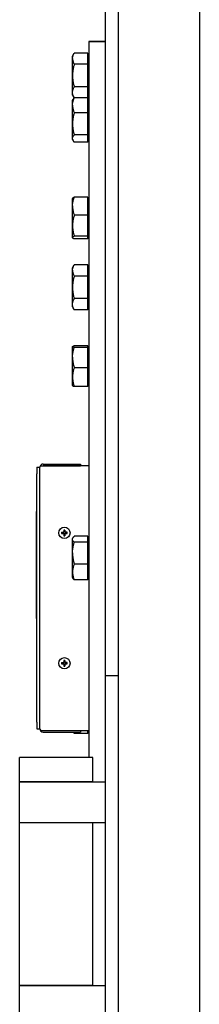
# Model space of a CAD drawing. Extents: x 24 to 586, y 8 to 384.
# Drawn here: x 159 to 164, y 324 to 354 of the extents above; entities that cross this region are included whole.
import ezdxf

# ---------------------------------------------------------------- set-up
doc = ezdxf.new("R2010")
doc.units = 0
doc.layers.get('0').update_dxf_attribs({"linetype": 'CONTINUOUS'})

msp = doc.modelspace()

# ---------------------------------------------------------------- linework, layer by layer
at = {"color": 7}
for p, q in [((161.315, 359.359), (161.315, 335.062)), ((161.715, 359.359), (161.715, 335.062)), ((161.715, 359.359), (161.715, 308.859)), ((164.215, 359.359), (164.215, 308.859)), ((164.215, 359.359), (164.215, 308.859)), ((160.815, 353.33), (160.815, 331.359)), ((161.315, 331.359), (161.315, 286.359))]:
    msp.add_line(p, q, dxfattribs=at)
at = {"color": 7, "ltscale": 0.0125}
for p, q in [((161.315, 353.33), (160.815, 353.33)), ((160.815, 353.33), (161.315, 353.33))]:
    msp.add_line(p, q, dxfattribs=at)
at = {"color": 7, "ltscale": 0.002688}
for p, q in [((160.315, 352.881), (160.368, 352.974)), ((160.315, 346.381), (160.368, 346.474))]:
    msp.add_line(p, q, dxfattribs=at)
at = {"color": 7, "ltscale": 0.010406}
for p, q in [((160.785, 352.974), (160.368, 352.974)), ((160.785, 352.628), (160.368, 352.628)), ((160.785, 351.935), (160.368, 351.935)), ((160.785, 351.598), (160.368, 351.598)), ((160.785, 351.14), (160.368, 351.14)), ((160.785, 350.461), (160.368, 350.461)), ((160.785, 350.239), (160.368, 350.239)), ((160.785, 348.547), (160.368, 348.547)), ((160.785, 348.547), (160.368, 348.547)), ((160.785, 347.995), (160.368, 347.995)), ((160.785, 347.356), (160.368, 347.356)), ((160.785, 347.268), (160.368, 347.268)), ((160.785, 346.474), (160.368, 346.474)), ((160.785, 346.128), (160.368, 346.128)), ((160.785, 345.435), (160.368, 345.435)), ((160.785, 345.088), (160.368, 345.088)), ((160.785, 343.99), (160.368, 343.99)), ((160.785, 343.99), (160.368, 343.99)), ((160.785, 343.941), (160.368, 343.941)), ((160.785, 343.317), (160.368, 343.317)), ((160.785, 342.744), (160.368, 342.744)), ((160.785, 338.144), (160.368, 338.144)), ((160.785, 337.96), (160.368, 337.96)), ((160.785, 337.289), (160.368, 337.289)), ((160.785, 336.803), (160.368, 336.803)), ((160.785, 332.088), (160.368, 332.088))]:
    msp.add_line(p, q, dxfattribs=at)
at = {"color": 7, "ltscale": 0.00866}
for p, q in [((160.785, 352.628), (160.785, 352.974)), ((160.785, 346.128), (160.785, 346.474))]:
    msp.add_line(p, q, dxfattribs=at)
at = {"color": 7, "ltscale": 0.001836}
for p, q in [((160.315, 352.807), (160.315, 352.881)), ((160.315, 346.307), (160.315, 346.381))]:
    msp.add_line(p, q, dxfattribs=at)
at = {"color": 7, "ltscale": 0.028149}
for p, q in [((160.315, 351.681), (160.315, 352.807)), ((160.315, 345.181), (160.315, 346.307))]:
    msp.add_line(p, q, dxfattribs=at)
at = {"color": 7, "ltscale": 0.000749969}
for p, q in [((160.815, 352.843), (160.785, 352.843)), ((160.815, 351.719), (160.785, 351.719)), ((160.815, 351.481), (160.785, 351.481)), ((160.815, 351.481), (160.785, 351.481)), ((160.815, 350.356), (160.785, 350.356)), ((160.815, 348.47), (160.785, 348.47)), ((160.815, 348.47), (160.785, 348.47)), ((160.815, 347.345), (160.785, 347.345)), ((160.815, 346.343), (160.785, 346.343)), ((160.815, 345.219), (160.785, 345.219)), ((160.815, 343.929), (160.785, 343.929)), ((160.815, 343.929), (160.785, 343.929)), ((160.815, 342.804), (160.785, 342.804)), ((160.815, 338.036), (160.785, 338.036)), ((160.815, 336.912), (160.785, 336.912))]:
    msp.add_line(p, q, dxfattribs=at)
at = {"color": 7, "ltscale": 0.01732}
for p, q in [((160.785, 351.935), (160.785, 352.628)), ((160.785, 345.435), (160.785, 346.128))]:
    msp.add_line(p, q, dxfattribs=at)
at = {"color": 7, "ltscale": 0.00843}
msp.add_line((160.785, 351.598), (160.785, 351.935), dxfattribs=at)
at = {"color": 7, "ltscale": 0.002526}
msp.add_line((160.315, 351.681), (160.365, 351.594), dxfattribs=at)
at = {"color": 7, "ltscale": 0.000966476}
for p, q in [((160.315, 351.518), (160.334, 351.552)), ((160.315, 350.319), (160.334, 350.285))]:
    msp.add_line(p, q, dxfattribs=at)
at = {"color": 7, "ltscale": 0.003509}
msp.add_line((160.315, 351.378), (160.315, 351.518), dxfattribs=at)
at = {"color": 7, "ltscale": 0.011446}
msp.add_line((160.785, 351.14), (160.785, 351.598), dxfattribs=at)
at = {"color": 7, "ltscale": 0.026476}
msp.add_line((160.315, 350.319), (160.315, 351.378), dxfattribs=at)
at = {"color": 7, "ltscale": 0.016982}
msp.add_line((160.785, 350.461), (160.785, 351.14), dxfattribs=at)
at = {"color": 7, "ltscale": 0.005536}
msp.add_line((160.785, 350.239), (160.785, 350.461), dxfattribs=at)
at = {"color": 7, "ltscale": 0.000149707}
msp.add_line((160.315, 348.507), (160.318, 348.512), dxfattribs=at)
at = {"color": 7, "ltscale": 0.005632}
msp.add_line((160.315, 348.282), (160.315, 348.507), dxfattribs=at)
at = {"color": 7, "ltscale": 5.11795e-06}
msp.add_line((160.318, 348.512), (160.318, 348.512), dxfattribs=at)
at = {"color": 7, "ltscale": 0.013782}
msp.add_line((160.785, 347.995), (160.785, 348.547), dxfattribs=at)
at = {"color": 7, "ltscale": 0.024353}
msp.add_line((160.315, 347.308), (160.315, 348.282), dxfattribs=at)
at = {"color": 7, "ltscale": 0.015977}
msp.add_line((160.785, 347.356), (160.785, 347.995), dxfattribs=at)
at = {"color": 7, "ltscale": 0.000149047}
msp.add_line((160.315, 347.308), (160.318, 347.303), dxfattribs=at)
at = {"color": 7, "ltscale": 0.000108071}
msp.add_line((160.327, 347.292), (160.331, 347.289), dxfattribs=at)
at = {"color": 7, "ltscale": 0.002195}
msp.add_line((160.785, 347.268), (160.785, 347.356), dxfattribs=at)
at = {"color": 7, "ltscale": 0.008661}
msp.add_line((160.785, 345.088), (160.785, 345.435), dxfattribs=at)
at = {"color": 7, "ltscale": 0.002689}
msp.add_line((160.315, 345.181), (160.368, 345.088), dxfattribs=at)
at = {"color": 7, "ltscale": 5.28043e-05}
for p, q in [((160.315, 343.966), (160.316, 343.968)), ((160.315, 342.767), (160.316, 342.765))]:
    msp.add_line(p, q, dxfattribs=at)
at = {"color": 7, "ltscale": 0.008122}
msp.add_line((160.315, 343.642), (160.315, 343.966), dxfattribs=at)
at = {"color": 7, "ltscale": 0.001233}
msp.add_line((160.785, 343.941), (160.785, 343.99), dxfattribs=at)
at = {"color": 7, "ltscale": 0.015578}
msp.add_line((160.785, 343.317), (160.785, 343.941), dxfattribs=at)
at = {"color": 7, "ltscale": 0.021863}
msp.add_line((160.315, 342.767), (160.315, 343.642), dxfattribs=at)
at = {"color": 7, "ltscale": 0.014346}
msp.add_line((160.785, 342.744), (160.785, 343.317), dxfattribs=at)
at = {"color": 7, "ltscale": 5.97095e-06}
msp.add_line((160.316, 342.765), (160.316, 342.765), dxfattribs=at)
at = {"color": 7, "ltscale": 0.0025}
for p, q in [((159.215, 340.259), (159.315, 340.259)), ((159.215, 332.234), (159.315, 332.234))]:
    msp.add_line(p, q, dxfattribs=at)
at = {"color": 7, "ltscale": 0.005}
for p, q in [((159.215, 340.259), (159.215, 340.059)), ((159.215, 332.434), (159.215, 332.234))]:
    msp.add_line(p, q, dxfattribs=at)
at = {"color": 7, "ltscale": 0.200625}
msp.add_line((159.315, 332.234), (159.315, 340.259), dxfattribs=at)
at = {"color": 7, "ltscale": 0.000674939}
for p, q in [((159.362, 340.309), (159.342, 340.327)), ((159.362, 332.184), (159.342, 332.165))]:
    msp.add_line(p, q, dxfattribs=at)
at = {"color": 7, "ltscale": 0.001822}
for p, q in [((159.342, 340.309), (159.415, 340.309)), ((159.342, 332.184), (159.415, 332.184))]:
    msp.add_line(p, q, dxfattribs=at)
at = {"color": 7, "ltscale": 0.02875}
for p, q in [((159.415, 340.359), (160.565, 340.359)), ((159.415, 340.309), (160.565, 340.309)), ((159.415, 332.134), (160.565, 332.134))]:
    msp.add_line(p, q, dxfattribs=at)
at = {"color": 7, "ltscale": 0.035}
for p, q in [((160.815, 340.309), (159.415, 340.309)), ((159.415, 332.184), (160.815, 332.184))]:
    msp.add_line(p, q, dxfattribs=at)
at = {"color": 7, "ltscale": 0.00125}
for p, q in [((160.565, 340.359), (160.565, 340.309)), ((160.565, 332.184), (160.565, 332.134))]:
    msp.add_line(p, q, dxfattribs=at)
at = {"color": 7, "ltscale": 0.190625}
for p, q in [((159.215, 332.434), (159.215, 340.059)), ((159.315, 332.434), (159.315, 340.059))]:
    msp.add_line(p, q, dxfattribs=at)
at = {"color": 7, "ltscale": 6.21796e-05}
for p, q in [((159.215, 338.904), (159.212, 338.904)), ((159.215, 335.616), (159.212, 335.616))]:
    msp.add_line(p, q, dxfattribs=at)
at = {"color": 7, "ltscale": 0.082189}
msp.add_line((159.212, 335.616), (159.212, 338.904), dxfattribs=at)
at = {"color": 7, "ltscale": 0.001352}
for p, q in [((159.977, 338.265), (160.031, 338.265)), ((159.977, 334.265), (160.031, 334.265))]:
    msp.add_line(p, q, dxfattribs=at)
at = {"color": 7, "ltscale": 0.001736}
for p, q in [((159.977, 338.228), (160.046, 338.228)), ((160.046, 338.334), (160.046, 338.265)), ((160.046, 338.228), (160.046, 338.158)), ((160.083, 338.334), (160.083, 338.265)), ((160.083, 338.228), (160.083, 338.158)), ((159.977, 334.228), (160.046, 334.228)), ((160.046, 334.334), (160.046, 334.265)), ((160.046, 334.228), (160.046, 334.158)), ((160.083, 334.334), (160.083, 334.265)), ((160.083, 334.228), (160.083, 334.158))]:
    msp.add_line(p, q, dxfattribs=at)
at = {"color": 7, "ltscale": 0.00038414}
for p, q in [((160.046, 338.265), (160.031, 338.265)), ((160.083, 338.228), (160.099, 338.228)), ((160.046, 334.265), (160.031, 334.265)), ((160.083, 334.228), (160.099, 334.228))]:
    msp.add_line(p, q, dxfattribs=at)
at = {"color": 7, "ltscale": 0.000925446}
for p, q in [((160.033, 338.265), (160.033, 338.228)), ((160.096, 338.265), (160.096, 338.228)), ((160.033, 334.265), (160.033, 334.228)), ((160.096, 334.265), (160.096, 334.228))]:
    msp.add_line(p, q, dxfattribs=at)
at = {"color": 7, "ltscale": 0.000924683}
for p, q in [((160.083, 338.278), (160.046, 338.278)), ((160.083, 338.215), (160.046, 338.215)), ((160.083, 334.278), (160.046, 334.278)), ((160.083, 334.215), (160.046, 334.215))]:
    msp.add_line(p, q, dxfattribs=at)
at = {"color": 7, "ltscale": 0.001737}
for p, q in [((160.153, 338.265), (160.083, 338.265)), ((160.153, 334.265), (160.083, 334.265))]:
    msp.add_line(p, q, dxfattribs=at)
at = {"color": 7, "ltscale": 0.001353}
for p, q in [((160.099, 338.228), (160.153, 338.228)), ((160.099, 334.228), (160.153, 334.228))]:
    msp.add_line(p, q, dxfattribs=at)
at = {"color": 7, "ltscale": 0.004611}
msp.add_line((160.785, 337.96), (160.785, 338.144), dxfattribs=at)
at = {"color": 7, "ltscale": 0.000656463}
msp.add_line((160.315, 338.074), (160.328, 338.096), dxfattribs=at)
at = {"color": 7, "ltscale": 0.010883}
msp.add_line((160.315, 337.638), (160.315, 338.074), dxfattribs=at)
at = {"color": 7, "ltscale": 0.016764}
msp.add_line((160.785, 337.289), (160.785, 337.96), dxfattribs=at)
at = {"color": 7, "ltscale": 0.019102}
msp.add_line((160.315, 336.874), (160.315, 337.638), dxfattribs=at)
at = {"color": 7, "ltscale": 0.012153}
msp.add_line((160.785, 336.803), (160.785, 337.289), dxfattribs=at)
at = {"color": 7, "ltscale": 0.000657124}
msp.add_line((160.315, 336.874), (160.328, 336.851), dxfattribs=at)
at = {"color": 7, "ltscale": 0.03007}
for p, q in [((161.315, 335.062), (161.315, 333.859)), ((161.715, 335.062), (161.715, 333.859))]:
    msp.add_line(p, q, dxfattribs=at)
at = {"color": 7, "ltscale": 0.0625}
for p, q in [((161.315, 333.859), (161.315, 331.359)), ((161.715, 333.859), (161.715, 331.359))]:
    msp.add_line(p, q, dxfattribs=at)
at = {"color": 7, "ltscale": 0.01}
msp.add_line((161.715, 333.859), (161.315, 333.859), dxfattribs=at)
at = {"color": 7, "ltscale": 0.001313}
msp.add_line((160.342, 332.134), (160.368, 332.088), dxfattribs=at)
at = {"color": 7, "ltscale": 0.00239}
msp.add_line((160.785, 332.088), (160.785, 332.184), dxfattribs=at)
at = {"color": 7, "ltscale": 0.041609}
for p, q in [((160.354, 331.359), (158.69, 331.359)), ((160.354, 330.609), (158.69, 330.609))]:
    msp.add_line(p, q, dxfattribs=at)
at = {"color": 7, "ltscale": 0.01875}
for p, q in [((158.69, 330.609), (158.69, 331.359)), ((160.94, 330.609), (160.94, 331.359))]:
    msp.add_line(p, q, dxfattribs=at)
at = {"color": 7, "ltscale": 0.014641}
for p, q in [((160.94, 331.359), (160.354, 331.359)), ((160.94, 330.609), (160.354, 330.609))]:
    msp.add_line(p, q, dxfattribs=at)
at = {"color": 7, "ltscale": 0.437215}
msp.add_line((161.715, 331.359), (161.715, 313.87), dxfattribs=at)
at = {"color": 7, "ltscale": 0.03125}
for p, q in [((158.69, 329.359), (158.69, 330.609)), ((158.69, 323.109), (158.69, 324.359))]:
    msp.add_line(p, q, dxfattribs=at)
at = {"color": 7, "ltscale": 0.065625}
for p, q in [((158.69, 330.609), (161.315, 330.609)), ((158.69, 329.359), (161.315, 329.359)), ((158.69, 324.359), (161.315, 324.359))]:
    msp.add_line(p, q, dxfattribs=at)
at = {"color": 7, "ltscale": 0.125}
for p, q in [((158.69, 324.359), (158.69, 329.359)), ((160.94, 324.359), (160.94, 329.359))]:
    msp.add_line(p, q, dxfattribs=at)
at = {"color": 7, "ltscale": 0.05625}
msp.add_line((160.94, 324.359), (158.69, 324.359), dxfattribs=at)
at = {"color": 7}
for points in [[(160.315, 352.808), (160.315, 352.818), (160.316, 352.828), (160.318, 352.838), (160.319, 352.848), (160.321, 352.858), (160.324, 352.869), (160.326, 352.879), (160.33, 352.89), (160.334, 352.901), (160.338, 352.912), (160.343, 352.924), (160.348, 352.936), (160.354, 352.948), (160.361, 352.961), (160.368, 352.974)], [(160.315, 352.808), (160.315, 352.798), (160.315, 352.789), (160.316, 352.779), (160.317, 352.77), (160.318, 352.76), (160.32, 352.75), (160.322, 352.74), (160.324, 352.73), (160.327, 352.72), (160.33, 352.71), (160.334, 352.699), (160.339, 352.688), (160.343, 352.677), (160.349, 352.665), (160.355, 352.653), (160.361, 352.64), (160.368, 352.628)], [(160.368, 352.628), (160.362, 352.603), (160.355, 352.58), (160.35, 352.557), (160.344, 352.534), (160.34, 352.513), (160.336, 352.492), (160.332, 352.471), (160.328, 352.45), (160.325, 352.43), (160.323, 352.411), (160.321, 352.39), (160.319, 352.37), (160.317, 352.351), (160.316, 352.331), (160.315, 352.311), (160.315, 352.292), (160.315, 352.272), (160.315, 352.253), (160.316, 352.233), (160.317, 352.214), (160.319, 352.194), (160.32, 352.174), (160.323, 352.154), (160.325, 352.134), (160.328, 352.114), (160.331, 352.093), (160.335, 352.072), (160.34, 352.051), (160.344, 352.029), (160.349, 352.006), (160.355, 351.983), (160.362, 351.959), (160.368, 351.935)], [(160.365, 351.594), (160.358, 351.607), (160.352, 351.619), (160.346, 351.631), (160.341, 351.643), (160.337, 351.654), (160.332, 351.665), (160.329, 351.676), (160.326, 351.686), (160.323, 351.697), (160.321, 351.707), (160.319, 351.717), (160.317, 351.727), (160.316, 351.737), (160.315, 351.746), (160.315, 351.756), (160.315, 351.766), (160.315, 351.776), (160.316, 351.785), (160.317, 351.795), (160.319, 351.805), (160.32, 351.815), (160.323, 351.825), (160.325, 351.835), (160.328, 351.845), (160.331, 351.856), (160.335, 351.866), (160.34, 351.877), (160.344, 351.888), (160.349, 351.899), (160.355, 351.911), (160.362, 351.922), (160.368, 351.935)], [(160.315, 351.378), (160.315, 351.391), (160.316, 351.404), (160.318, 351.418), (160.319, 351.431), (160.321, 351.445), (160.324, 351.458), (160.326, 351.472), (160.33, 351.486), (160.334, 351.501), (160.338, 351.515), (160.342, 351.528), (160.346, 351.541), (160.351, 351.555), (160.356, 351.569), (160.362, 351.583), (160.368, 351.598)], [(160.315, 351.378), (160.315, 351.365), (160.315, 351.353), (160.316, 351.34), (160.317, 351.328), (160.318, 351.315), (160.32, 351.302), (160.322, 351.289), (160.324, 351.276), (160.327, 351.262), (160.33, 351.249), (160.334, 351.234), (160.339, 351.22), (160.343, 351.205), (160.349, 351.189), (160.355, 351.173), (160.361, 351.157), (160.368, 351.14)], [(160.368, 351.14), (160.362, 351.116), (160.355, 351.093), (160.35, 351.07), (160.344, 351.048), (160.34, 351.027), (160.336, 351.006), (160.332, 350.986), (160.328, 350.966), (160.325, 350.946), (160.323, 350.927), (160.321, 350.907), (160.319, 350.888), (160.317, 350.868), (160.316, 350.849), (160.315, 350.83), (160.315, 350.811), (160.315, 350.792), (160.315, 350.772), (160.316, 350.753), (160.317, 350.734), (160.319, 350.715), (160.32, 350.695), (160.323, 350.675), (160.325, 350.656), (160.328, 350.636), (160.331, 350.616), (160.335, 350.595), (160.34, 350.574), (160.344, 350.553), (160.349, 350.531), (160.355, 350.508), (160.362, 350.485), (160.368, 350.461)], [(160.334, 350.285), (160.331, 350.291), (160.328, 350.297), (160.325, 350.303), (160.323, 350.308), (160.321, 350.315), (160.319, 350.321), (160.317, 350.328), (160.316, 350.334), (160.315, 350.34), (160.315, 350.346), (160.315, 350.353), (160.315, 350.359), (160.316, 350.365), (160.317, 350.371), (160.319, 350.378), (160.32, 350.384), (160.323, 350.391), (160.324, 350.394), (160.325, 350.398), (160.327, 350.401), (160.329, 350.405), (160.333, 350.412), (160.337, 350.42), (160.342, 350.427), (160.348, 350.435), (160.354, 350.443), (160.361, 350.452), (160.368, 350.461)], [(160.315, 348.282), (160.315, 348.298), (160.316, 348.314), (160.318, 348.33), (160.319, 348.346), (160.321, 348.362), (160.324, 348.379), (160.326, 348.396), (160.33, 348.413), (160.334, 348.43), (160.338, 348.448), (160.342, 348.463), (160.346, 348.479), (160.351, 348.495), (160.356, 348.512), (160.362, 348.529), (160.368, 348.547)], [(160.368, 348.547), (160.359, 348.542), (160.35, 348.538), (160.343, 348.534), (160.337, 348.53), (160.334, 348.528), (160.331, 348.526), (160.328, 348.524), (160.325, 348.521), (160.323, 348.519), (160.321, 348.517), (160.319, 348.515), (160.318, 348.512)], [(160.323, 348.519), (160.326, 348.522), (160.329, 348.525), (160.333, 348.528), (160.338, 348.531), (160.344, 348.535), (160.351, 348.538), (160.359, 348.542), (160.368, 348.547)], [(160.315, 348.282), (160.315, 348.267), (160.315, 348.252), (160.316, 348.237), (160.317, 348.221), (160.318, 348.206), (160.32, 348.191), (160.322, 348.175), (160.324, 348.159), (160.327, 348.143), (160.33, 348.127), (160.334, 348.109), (160.339, 348.092), (160.343, 348.073), (160.349, 348.055), (160.355, 348.036), (160.361, 348.016), (160.365, 348.006), (160.368, 347.995)], [(160.368, 347.995), (160.362, 347.973), (160.355, 347.951), (160.35, 347.93), (160.344, 347.909), (160.34, 347.889), (160.336, 347.87), (160.332, 347.851), (160.328, 347.832), (160.325, 347.813), (160.323, 347.795), (160.321, 347.777), (160.319, 347.758), (160.317, 347.74), (160.316, 347.722), (160.315, 347.704), (160.315, 347.686), (160.315, 347.668), (160.315, 347.65), (160.316, 347.632), (160.317, 347.614), (160.319, 347.595), (160.32, 347.577), (160.323, 347.558), (160.325, 347.54), (160.328, 347.521), (160.331, 347.502), (160.335, 347.483), (160.34, 347.463), (160.344, 347.443), (160.349, 347.422), (160.355, 347.401), (160.362, 347.379), (160.368, 347.356)], [(160.318, 347.303), (160.316, 347.305), (160.316, 347.307), (160.315, 347.31), (160.315, 347.312), (160.315, 347.315), (160.315, 347.317), (160.316, 347.319), (160.317, 347.321), (160.318, 347.323), (160.319, 347.324), (160.32, 347.326), (160.323, 347.329), (160.325, 347.331), (160.328, 347.333), (160.331, 347.336), (160.334, 347.338), (160.336, 347.34), (160.339, 347.342), (160.343, 347.344), (160.35, 347.348), (160.359, 347.352), (160.368, 347.356)], [(160.368, 347.268), (160.359, 347.273), (160.35, 347.277), (160.343, 347.281), (160.337, 347.285), (160.334, 347.287), (160.331, 347.289), (160.328, 347.291), (160.325, 347.294), (160.323, 347.296), (160.321, 347.298), (160.319, 347.3), (160.318, 347.303)], [(160.315, 346.308), (160.315, 346.318), (160.316, 346.328), (160.318, 346.338), (160.319, 346.348), (160.321, 346.358), (160.324, 346.369), (160.326, 346.379), (160.33, 346.39), (160.334, 346.401), (160.338, 346.412), (160.343, 346.424), (160.348, 346.436), (160.354, 346.448), (160.361, 346.461), (160.368, 346.474)], [(160.315, 346.308), (160.315, 346.298), (160.315, 346.289), (160.316, 346.279), (160.317, 346.27), (160.318, 346.26), (160.32, 346.25), (160.322, 346.24), (160.324, 346.23), (160.327, 346.22), (160.33, 346.21), (160.334, 346.199), (160.339, 346.188), (160.343, 346.177), (160.349, 346.165), (160.355, 346.153), (160.361, 346.14), (160.368, 346.128)], [(160.368, 346.128), (160.362, 346.103), (160.355, 346.08), (160.35, 346.057), (160.344, 346.034), (160.34, 346.013), (160.336, 345.992), (160.332, 345.971), (160.328, 345.95), (160.325, 345.93), (160.323, 345.911), (160.321, 345.89), (160.319, 345.87), (160.317, 345.851), (160.316, 345.831), (160.315, 345.811), (160.315, 345.792), (160.315, 345.772), (160.315, 345.753), (160.316, 345.733), (160.317, 345.714), (160.319, 345.694), (160.32, 345.674), (160.323, 345.654), (160.325, 345.634), (160.328, 345.614), (160.331, 345.593), (160.335, 345.572), (160.34, 345.551), (160.344, 345.529), (160.349, 345.506), (160.355, 345.483), (160.362, 345.459), (160.368, 345.435)], [(160.368, 345.088), (160.362, 345.1), (160.355, 345.112), (160.35, 345.124), (160.344, 345.135), (160.34, 345.146), (160.336, 345.156), (160.332, 345.167), (160.328, 345.177), (160.325, 345.187), (160.323, 345.197), (160.321, 345.207), (160.319, 345.217), (160.317, 345.227), (160.316, 345.237), (160.315, 345.246), (160.315, 345.256), (160.315, 345.266), (160.315, 345.276), (160.316, 345.285), (160.317, 345.295), (160.319, 345.305), (160.32, 345.315), (160.323, 345.325), (160.325, 345.335), (160.328, 345.345), (160.331, 345.356), (160.335, 345.366), (160.34, 345.377), (160.344, 345.388), (160.349, 345.399), (160.355, 345.411), (160.362, 345.422), (160.368, 345.435)], [(160.368, 343.941), (160.361, 343.942), (160.355, 343.944), (160.349, 343.946), (160.344, 343.947), (160.338, 343.949), (160.332, 343.952), (160.327, 343.954), (160.323, 343.956), (160.321, 343.957), (160.32, 343.958), (160.318, 343.959), (160.317, 343.961), (160.316, 343.962), (160.315, 343.963), (160.315, 343.964), (160.315, 343.964), (160.315, 343.965), (160.315, 343.966), (160.315, 343.967), (160.315, 343.967), (160.316, 343.968)], [(160.315, 343.642), (160.315, 343.66), (160.316, 343.678), (160.318, 343.696), (160.319, 343.714), (160.321, 343.732), (160.324, 343.751), (160.326, 343.77), (160.33, 343.789), (160.334, 343.809), (160.338, 343.829), (160.342, 343.846), (160.346, 343.864), (160.351, 343.883), (160.356, 343.901), (160.362, 343.921), (160.368, 343.941)], [(160.316, 343.968), (160.317, 343.97), (160.318, 343.971), (160.32, 343.972), (160.321, 343.973), (160.323, 343.974), (160.324, 343.975), (160.327, 343.976), (160.331, 343.979), (160.337, 343.981), (160.344, 343.983), (160.349, 343.985), (160.355, 343.986), (160.361, 343.988), (160.368, 343.99)], [(160.315, 343.642), (160.315, 343.625), (160.315, 343.607), (160.316, 343.59), (160.317, 343.573), (160.318, 343.556), (160.32, 343.538), (160.322, 343.52), (160.324, 343.503), (160.327, 343.484), (160.33, 343.466), (160.334, 343.446), (160.339, 343.426), (160.343, 343.406), (160.349, 343.385), (160.352, 343.374), (160.355, 343.363), (160.358, 343.352), (160.361, 343.341), (160.365, 343.329), (160.368, 343.317)], [(160.368, 343.317), (160.362, 343.297), (160.355, 343.278), (160.35, 343.259), (160.344, 343.24), (160.34, 343.222), (160.336, 343.205), (160.332, 343.188), (160.328, 343.171), (160.325, 343.154), (160.323, 343.138), (160.321, 343.121), (160.319, 343.104), (160.317, 343.088), (160.316, 343.072), (160.315, 343.056), (160.315, 343.039), (160.315, 343.023), (160.315, 343.007), (160.316, 342.991), (160.317, 342.975), (160.319, 342.958), (160.32, 342.942), (160.323, 342.925), (160.325, 342.909), (160.328, 342.892), (160.331, 342.875), (160.335, 342.857), (160.34, 342.84), (160.344, 342.821), (160.349, 342.803), (160.355, 342.784), (160.362, 342.764), (160.368, 342.744)], [(160.316, 342.765), (160.317, 342.764), (160.318, 342.763), (160.32, 342.761), (160.321, 342.76), (160.323, 342.759), (160.324, 342.758), (160.327, 342.757), (160.331, 342.755), (160.337, 342.753), (160.344, 342.75), (160.349, 342.749), (160.355, 342.747), (160.361, 342.745), (160.368, 342.744)], [(160.316, 342.765), (160.317, 342.764), (160.318, 342.763), (160.319, 342.761), (160.321, 342.76), (160.322, 342.759), (160.326, 342.757), (160.33, 342.755), (160.334, 342.754), (160.337, 342.753), (160.341, 342.751), (160.346, 342.75), (160.356, 342.747), (160.368, 342.744)], [(159.315, 340.259), (159.315, 340.262), (159.315, 340.266), (159.316, 340.269), (159.317, 340.273), (159.318, 340.276), (159.319, 340.279), (159.321, 340.282), (159.322, 340.285), (159.324, 340.287), (159.326, 340.291), (159.329, 340.294), (159.332, 340.298), (159.334, 340.301), (159.336, 340.303), (159.342, 340.309)], [(160.328, 338.096), (160.33, 338.099), (160.332, 338.103), (160.334, 338.106), (160.336, 338.109), (160.341, 338.116), (160.347, 338.123), (160.353, 338.13), (160.361, 338.137), (160.368, 338.144)], [(160.368, 337.96), (160.361, 337.967), (160.354, 337.974), (160.348, 337.981), (160.342, 337.987), (160.337, 337.994), (160.333, 338), (160.329, 338.006), (160.326, 338.012), (160.323, 338.018), (160.322, 338.021), (160.32, 338.024), (160.319, 338.027), (160.318, 338.031), (160.317, 338.035), (160.316, 338.039), (160.315, 338.043), (160.315, 338.048), (160.315, 338.052), (160.315, 338.056), (160.315, 338.06), (160.316, 338.065), (160.317, 338.069), (160.318, 338.073), (160.319, 338.076), (160.32, 338.08), (160.321, 338.083), (160.323, 338.086), (160.325, 338.091), (160.328, 338.096)], [(160.315, 337.638), (160.315, 337.658), (160.316, 337.677), (160.318, 337.696), (160.319, 337.716), (160.321, 337.736), (160.324, 337.756), (160.326, 337.776), (160.33, 337.797), (160.334, 337.818), (160.338, 337.84), (160.342, 337.858), (160.346, 337.878), (160.351, 337.897), (160.356, 337.918), (160.362, 337.939), (160.368, 337.96)], [(160.315, 337.638), (160.315, 337.62), (160.315, 337.602), (160.316, 337.583), (160.317, 337.564), (160.318, 337.546), (160.32, 337.527), (160.322, 337.508), (160.324, 337.489), (160.327, 337.469), (160.33, 337.449), (160.334, 337.428), (160.339, 337.406), (160.343, 337.384), (160.349, 337.362), (160.352, 337.35), (160.355, 337.338), (160.359, 337.322), (160.364, 337.306), (160.368, 337.289)], [(160.368, 337.289), (160.362, 337.272), (160.355, 337.256), (160.35, 337.24), (160.344, 337.224), (160.34, 337.209), (160.336, 337.194), (160.332, 337.179), (160.328, 337.165), (160.325, 337.151), (160.323, 337.137), (160.321, 337.123), (160.319, 337.109), (160.317, 337.095), (160.316, 337.081), (160.315, 337.068), (160.315, 337.054), (160.315, 337.04), (160.315, 337.027), (160.316, 337.013), (160.317, 336.999), (160.319, 336.985), (160.32, 336.971), (160.323, 336.957), (160.325, 336.943), (160.328, 336.929), (160.331, 336.914), (160.335, 336.9), (160.34, 336.885), (160.344, 336.869), (160.349, 336.853), (160.355, 336.837), (160.362, 336.821), (160.368, 336.803)], [(160.328, 336.851), (160.33, 336.848), (160.332, 336.845), (160.334, 336.842), (160.336, 336.839), (160.341, 336.832), (160.347, 336.825), (160.353, 336.818), (160.361, 336.811), (160.368, 336.803)], [(159.315, 332.234), (159.315, 332.23), (159.315, 332.227), (159.316, 332.223), (159.317, 332.22), (159.318, 332.217), (159.319, 332.213), (159.321, 332.21), (159.322, 332.208), (159.324, 332.206), (159.326, 332.202), (159.329, 332.198), (159.332, 332.195), (159.334, 332.192), (159.336, 332.189), (159.342, 332.184)]]:
    msp.add_lwpolyline(points, dxfattribs=at)
for centre in [(160.065, 338.246), (160.065, 334.246)]:
    msp.add_circle(centre, 0.175, dxfattribs=at)
for centre, radius, start, end in [((160.57, 351.41), 0.275, 137.139, 149.1414), ((160.57, 350.426), 0.275, 210.8586, 222.861), ((159.415, 340.259), 0.1, 90, 180.0076), ((160.479, 338.246), 0.502, 177.8891, 182.1109), ((160.065, 337.832), 0.502, 87.8891, 92.1109), ((160.065, 338.66), 0.502, 267.8891, 272.1109), ((159.651, 338.246), 0.502, 357.8891, 2.1109), ((160.479, 334.246), 0.502, 177.8891, 182.1109), ((160.065, 333.832), 0.502, 87.8891, 92.1109), ((159.651, 334.246), 0.502, 357.8891, 2.1109), ((160.065, 334.66), 0.502, 267.8891, 272.1109), ((159.415, 332.234), 0.1, 180.0284, 270.0207), ((160.817, 332.349), 0.519, 204.5186, 210.1719)]:
    msp.add_arc(centre, radius, start, end, dxfattribs=at)

doc.saveas('drawing.dxf')
